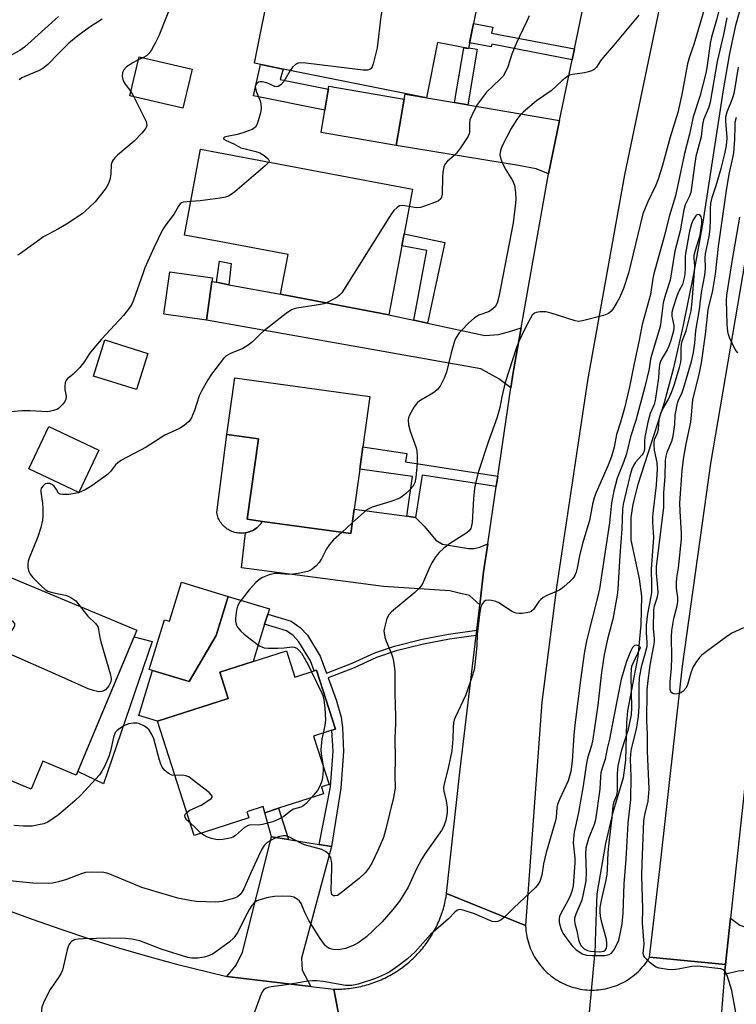
# Model space of a CAD drawing. Units: inches. Extents: x 1297761 to 1303761, y 497450 to 501451.
# Drawn here: x 1298990 to 1299182, y 499457 to 499722 of the extents above; entities that cross this region are included whole.
import ezdxf

# ---------------------------------------------------------------- set-up
doc = ezdxf.new("R2010")
doc.units = ezdxf.units.IN
doc.header["$MEASUREMENT"] = 0
for name, color, linetype in [('BLDG-Footprint', 5, 'Continuous'), ('CULTRL-Pad', 6, 'Continuous'), ('HYDRO-Hidden Single Line Stream', 5, 'Continuous'), ('HYDRO-Single Line Stream', 4, 'Continuous'), ('TRANS-Driveway', 251, 'Continuous'), ('TRANS-Non Street Sidewalk', 7, 'Continuous'), ('TRANS-Road', 130, 'Continuous'), ('Undefined', 1, 'Continuous')]:
    doc.layers.add(name, color=color, linetype=linetype)

msp = doc.modelspace()

# ---------------------------------------------------------------- linework, layer by layer
at = {"layer": 'BLDG-Footprint'}
for points, elevation in [([(1299114.45, 499735.4), (1299110.11, 499713.79), (1299101.79, 499715.47), (1299098.81, 499700.6), (1299060.37, 499708.32), (1299054.75, 499709.45), (1299052.61, 499709.88), (1299057.11, 499732.29), (1299068.34, 499730.03), (1299071.17, 499744.09)], 402.26), ([(1299035.88, 499708.25), (1299033.41, 499697.78), (1299019.16, 499701.14), (1299021.62, 499711.61)], 386.26), ([(1299092.86, 499700.2), (1299090.73, 499687.8), (1299070.52, 499691.27), (1299071.54, 499697.25), (1299071.73, 499698.36), (1299072.38, 499702.09), (1299072.65, 499703.67)], 383.41), ([(1299092.23, 499660.87), (1299088.74, 499642.33), (1299059.64, 499647.82), (1299061.65, 499658.48), (1299043.16, 499661.97), (1299033.82, 499663.73), (1299038.16, 499686.77), (1299095.09, 499676.04), (1299092.84, 499664.08)], 383.65), ([(1299041.19, 499651.27), (1299039.72, 499640.89), (1299028.25, 499642.51), (1299029.86, 499653.87), (1299041.33, 499652.25)], 383.7), ([(1299079.43, 499590.17), (1299078.52, 499583.56), (1299054.76, 499586.84), (1299050.7, 499587.4), (1299053.69, 499609.01), (1299045.23, 499610.18), (1299047.33, 499625.41), (1299083.61, 499620.4), (1299081.74, 499606.86), (1299080.9, 499600.84)], 381.58), ([(1299010.81, 499605.99), (1299005.45, 499594.63), (1298992, 499600.97), (1298997.35, 499612.33)], 383.05), ([(1299021.04, 499557.63), (1299004.77, 499518.66), (1298995.78, 499522.42), (1298992.65, 499514.92), (1298980.53, 499519.98), (1298983.44, 499526.96), (1298971.28, 499532.03), (1298981.18, 499555.75), (1298979.67, 499556.38), (1298986.26, 499572.15)], 398.53), ([(1299045.58, 499566.7), (1299042.36, 499556.17), (1299035.09, 499543.83), (1299025.25, 499546.84), (1299024.37, 499547.11), (1299028.45, 499560.44), (1299029.82, 499560.02), (1299033.03, 499570.54)], 380.91), ([(1299061.21, 499552.11), (1299063.49, 499545.03), (1299068.7, 499546.7), (1299069.27, 499546.89), (1299074.37, 499531.08), (1299073.45, 499530.78), (1299068.49, 499529.19), (1299072.68, 499516.19), (1299070.63, 499515.53), (1299071.22, 499513.71), (1299059.06, 499509.8), (1299055.46, 499508.63), (1299054.94, 499510.25), (1299050.59, 499508.84), (1299051.1, 499507.26), (1299036.45, 499502.54), (1299026.57, 499533.21), (1299045.57, 499539.33), (1299043.31, 499546.34), (1299052.26, 499549.23)], 380.3)]:
    msp.add_lwpolyline(points, close=True, dxfattribs=dict(at, elevation=elevation))
at = {"layer": 'CULTRL-Pad'}
for points in [[(1299023.95, 499631.95), (1299020.9, 499622.26), (1299009.38, 499625.88), (1299012.43, 499635.57)], [(1299049.5, 499583.67), (1299049.12, 499583.66), (1299048.75, 499583.66), (1299048.37, 499583.69), (1299048, 499583.74), (1299047.63, 499583.81), (1299047.27, 499583.9), (1299046.91, 499584.02), (1299046.56, 499584.15), (1299046.21, 499584.3), (1299045.88, 499584.47), (1299045.55, 499584.66), (1299045.24, 499584.87), (1299044.94, 499585.09), (1299044.65, 499585.33), (1299044.38, 499585.59), (1299044.12, 499585.86), (1299043.87, 499586.14), (1299043.65, 499586.44), (1299043.43, 499586.75), (1299043.24, 499587.08), (1299043.07, 499587.41), (1299042.91, 499587.75), (1299042.78, 499588.1), (1299042.66, 499588.46), (1299042.57, 499588.82), (1299042.49, 499589.19), (1299045.23, 499610.18), (1299053.69, 499609.01), (1299050.7, 499587.4), (1299054.76, 499586.84), (1299054.56, 499586.53), (1299054.33, 499586.22), (1299054.09, 499585.94), (1299053.84, 499585.66), (1299053.57, 499585.4), (1299053.28, 499585.15), (1299052.99, 499584.92), (1299052.68, 499584.71), (1299052.35, 499584.52), (1299052.02, 499584.34), (1299051.68, 499584.19), (1299051.33, 499584.05), (1299050.97, 499583.93), (1299050.61, 499583.84), (1299050.24, 499583.76), (1299049.87, 499583.7)], [(1299043.31, 499546.34), (1299045.57, 499539.33), (1299026.57, 499533.21), (1299021.55, 499534.73), (1299025.25, 499546.84), (1299035.09, 499543.83), (1299042.36, 499556.17), (1299045.58, 499566.7), (1299056.63, 499563.35), (1299056.2, 499561.97), (1299055.36, 499559.26), (1299052.26, 499549.23)], [(1299025.19, 499554.58), (1299012.12, 499516.36), (1299005.2, 499519.68), (1299020.29, 499555.83)]]:
    msp.add_lwpolyline(points, close=True, dxfattribs=at)
at = {"layer": 'HYDRO-Hidden Single Line Stream'}
msp.add_line((1299139, 499415.29), (1299144.06, 499470.42), dxfattribs=at)
at = {"layer": 'HYDRO-Single Line Stream'}
msp.add_lwpolyline([(1299184.06, 499728.18), (1299181.75, 499719.65), (1299180.23, 499712.47), (1299178.6, 499703.26), (1299173.09, 499667.15), (1299170.58, 499653.25), (1299167.8, 499639.54), (1299165.11, 499627.76), (1299162.68, 499618.66), (1299155.65, 499596.77), (1299154.28, 499591.51), (1299153.7, 499587.93), (1299153.75, 499581.9), (1299156.02, 499571.45), (1299156.64, 499566.76), (1299156.45, 499559.07), (1299155.61, 499550.6), (1299152.83, 499535.98), (1299152.59, 499532.76), (1299152.27, 499522.77), (1299151.69, 499517.96), (1299148.8, 499508.38), (1299146.95, 499500.35), (1299144.61, 499486.82), (1299144.43, 499482.1), (1299144.15, 499474.03), (1299144.06, 499470.42)], dxfattribs=at)
at = {"layer": 'TRANS-Driveway'}
for points in [[(1299106.36, 499699.29), (1299109.91, 499698.69), (1299134.6, 499694.53), (1299131.61, 499680.19), (1299128.27, 499681.54), (1299123.59, 499682.37), (1299090.73, 499687.8), (1299092.86, 499700.2), (1299093.1, 499701.53)], [(1299042.43, 499651.04), (1299045.77, 499650.41), (1299059.64, 499647.82), (1299088.74, 499642.33), (1299095.46, 499640.88), (1299099.09, 499640.11), (1299114.48, 499636.79), (1299118.19, 499637.06), (1299120.84, 499637.72), (1299124.26, 499638.83), (1299122.13, 499626.85), (1299121.52, 499622.73), (1299118.31, 499625.12), (1299115.66, 499626.58), (1299113.4, 499627.78), (1299039.72, 499640.89), (1299041.19, 499651.27)], [(1299093.59, 499588.21), (1299095.91, 499587.89), (1299098.28, 499585.43), (1299101.33, 499581.79), (1299103.11, 499580.77), (1299110.14, 499579.57), (1299111.56, 499579.57), (1299113.17, 499579.88), (1299115.31, 499580.78), (1299114.2, 499573.27), (1299113.16, 499564.48), (1299110.41, 499566.9), (1299107.23, 499567.7), (1299105.14, 499568.2), (1299087.26, 499569.39), (1299049.16, 499574.36), (1299050.24, 499583.76), (1299050.61, 499583.84), (1299050.97, 499583.93), (1299051.33, 499584.05), (1299051.68, 499584.19), (1299052.02, 499584.34), (1299052.35, 499584.52), (1299052.68, 499584.71), (1299052.99, 499584.92), (1299053.28, 499585.15), (1299053.57, 499585.4), (1299053.84, 499585.66), (1299054.09, 499585.94), (1299054.33, 499586.22), (1299054.56, 499586.53), (1299054.76, 499586.84), (1299078.52, 499583.56), (1299079.43, 499590.17)], [(1299061.76, 499501.44), (1299070.03, 499500.08), (1299073.31, 499499.54), (1299065.29, 499469.53), (1299065.49, 499466.37), (1299067.78, 499461.95), (1299045.17, 499464.6), (1299047.7, 499467.65), (1299049.39, 499471.13), (1299057.2, 499502.18)], [(1299187.86, 499477.39), (1299187.84, 499477.22), (1299186.68, 499466.13), (1299185.08, 499466.25), (1299182.6, 499466.09), (1299178.86, 499465.17), (1299179.15, 499467.9), (1299180.49, 499480.27), (1299183.05, 499478.41), (1299184.9, 499477.76)]]:
    msp.add_lwpolyline(points, close=True, dxfattribs=at)
at = {"layer": 'TRANS-Non Street Sidewalk'}
for points in [[(1299138.6, 499713.78), (1299137.98, 499710.79), (1299116.42, 499715.03), (1299116.26, 499714.24), (1299110.43, 499715.38), (1299111.46, 499720.53), (1299116.65, 499719.56), (1299116.34, 499717.92)], [(1299109.91, 499698.69), (1299106.36, 499699.29), (1299108.85, 499714.05), (1299110.11, 499713.79), (1299110.16, 499714.01), (1299112.43, 499713.63)], [(1299071.73, 499698.36), (1299071.54, 499697.25), (1299052.39, 499701.12), (1299054.29, 499709.55), (1299054.75, 499709.45), (1299060.37, 499708.32), (1299059.57, 499705.5), (1299072.51, 499702.88), (1299072.38, 499702.09)], [(1299099.09, 499640.11), (1299095.46, 499640.88), (1299098.98, 499659.6), (1299092.23, 499660.87), (1299092.84, 499664.08), (1299103.74, 499661.73)], [(1299045.77, 499650.41), (1299042.43, 499651.04), (1299043.24, 499656.72), (1299046.41, 499656.13)], [(1299118.01, 499598.99), (1299117.59, 499596.21), (1299097.67, 499599.29), (1299095.91, 499587.89), (1299093.59, 499588.21), (1299095.06, 499598.88), (1299080.9, 499600.84), (1299081.74, 499606.86), (1299093.52, 499605.04), (1299093.18, 499602.83)], [(1299112.35, 499557.62), (1299112.19, 499556.24), (1299105.02, 499555.25), (1299098.01, 499553.91), (1299090.67, 499552.08), (1299085.42, 499550.26), (1299079.38, 499547.56), (1299072.44, 499544.8), (1299074.61, 499538.94), (1299075.93, 499534.23), (1299076.26, 499531.5), (1299076.59, 499525.06), (1299075.84, 499515.24), (1299073.31, 499499.54), (1299070.03, 499500.08), (1299073.02, 499515.57), (1299073.74, 499525.1), (1299073.45, 499530.78), (1299074.37, 499531.08), (1299069.27, 499546.89), (1299068.7, 499546.71), (1299067.7, 499549.41), (1299064.57, 499554.52), (1299063.02, 499556.16), (1299061.22, 499557.45), (1299055.36, 499559.26), (1299056.2, 499561.97), (1299062.5, 499560.03), (1299064.9, 499558.31), (1299066.84, 499556.25), (1299070.27, 499550.65), (1299071.97, 499546.06), (1299078.85, 499548.81), (1299084.93, 499551.52), (1299090.29, 499553.38), (1299097.72, 499555.23), (1299104.8, 499556.59)], [(1299061.76, 499501.44), (1299057.2, 499502.18), (1299055.46, 499508.63), (1299059.06, 499509.8)]]:
    msp.add_lwpolyline(points, close=True, dxfattribs=at)
at = {"layer": 'TRANS-Road'}
msp.add_lwpolyline([(1299245.93, 499834.4), (1299232.24, 499780.4), (1299230.85, 499774.91), (1299228.53, 499765.24), (1299218.4, 499723.18), (1299208.03, 499673.7), (1299207.49, 499671.12), (1299203.36, 499647.98), (1299198.13, 499618.74), (1299190.33, 499566.11), (1299189.25, 499557.11), (1299185.91, 499529.18), (1299184.7, 499519.13), (1299180.49, 499480.27), (1299179.15, 499467.9), (1299158.79, 499469.85), (1299161.54, 499493.47), (1299167.62, 499548.01), (1299175.27, 499602.36), (1299184.48, 499656.46), (1299195.24, 499710.28), (1299200.82, 499735.42), (1299213.92, 499788.39), (1299224.95, 499837.99)], close=True, dxfattribs=at)
for points in [[(1299163.48, 499734.83), (1299152.03, 499679.9), (1299142.13, 499624.69), (1299133.8, 499569.21), (1299129.84, 499538.32), (1299125.47, 499478.36), (1299104.25, 499486.92), (1299107.84, 499519.47), (1299112.19, 499556.24), (1299112.35, 499557.62), (1299113.16, 499564.48), (1299114.2, 499573.27), (1299115.31, 499580.78), (1299117.59, 499596.21), (1299118.01, 499598.99), (1299121.52, 499622.73), (1299122.13, 499626.85), (1299124.26, 499638.83), (1299131.61, 499680.19), (1299134.6, 499694.53), (1299137.98, 499710.79), (1299138.6, 499713.78), (1299142.65, 499733.23)], [(1299079.48, 499432.05), (1299073.94, 499461.23), (1299074.47, 499461.22), (1299074.99, 499461.23), (1299075.51, 499461.24), (1299076.04, 499461.26), (1299076.56, 499461.29), (1299077.09, 499461.33), (1299077.6, 499461.38), (1299078.13, 499461.43), (1299078.65, 499461.5), (1299079.16, 499461.58), (1299079.68, 499461.66), (1299080.19, 499461.76), (1299080.71, 499461.86), (1299081.22, 499461.97), (1299081.73, 499462.09), (1299082.24, 499462.22), (1299082.74, 499462.36), (1299083.24, 499462.5), (1299083.74, 499462.66), (1299084.24, 499462.83), (1299084.73, 499463), (1299085.22, 499463.18), (1299085.71, 499463.37), (1299086.2, 499463.57), (1299086.68, 499463.78), (1299087.15, 499463.99), (1299087.63, 499464.21), (1299088.09, 499464.45), (1299088.56, 499464.69), (1299089.02, 499464.93), (1299089.48, 499465.19), (1299089.93, 499465.46), (1299090.38, 499465.73), (1299090.82, 499466.01), (1299091.26, 499466.29), (1299091.69, 499466.59), (1299092.12, 499466.89), (1299092.54, 499467.2), (1299092.96, 499467.52), (1299093.37, 499467.84), (1299093.77, 499468.17), (1299094.17, 499468.51), (1299094.56, 499468.86), (1299094.95, 499469.21), (1299095.33, 499469.57), (1299095.71, 499469.94), (1299096.07, 499470.31), (1299096.44, 499470.69), (1299096.79, 499471.07), (1299097.14, 499471.46), (1299097.48, 499471.86), (1299097.82, 499472.26), (1299098.15, 499472.67), (1299098.46, 499473.09), (1299098.78, 499473.51), (1299099.08, 499473.93), (1299099.38, 499474.36), (1299099.67, 499474.8), (1299099.95, 499475.23), (1299100.23, 499475.68), (1299100.49, 499476.13), (1299100.75, 499476.59), (1299101.01, 499477.05), (1299101.25, 499477.51), (1299101.49, 499477.98), (1299101.71, 499478.45), (1299101.93, 499478.92), (1299102.14, 499479.41), (1299102.34, 499479.89), (1299102.53, 499480.37), (1299102.72, 499480.86), (1299102.9, 499481.35), (1299103.07, 499481.85), (1299103.22, 499482.35), (1299103.38, 499482.85), (1299103.51, 499483.36), (1299103.65, 499483.86), (1299103.77, 499484.37), (1299103.89, 499484.88), (1299103.99, 499485.4), (1299104.09, 499485.91), (1299104.25, 499486.92), (1299125.47, 499478.36), (1299125.5, 499477.74), (1299125.55, 499477.11), (1299125.62, 499476.49), (1299125.72, 499475.88), (1299125.83, 499475.26), (1299125.97, 499474.65), (1299126.13, 499474.05), (1299126.31, 499473.45), (1299126.5, 499472.86), (1299126.72, 499472.28), (1299126.96, 499471.7), (1299127.23, 499471.13), (1299127.51, 499470.57), (1299127.8, 499470.03), (1299128.12, 499469.49), (1299128.46, 499468.96), (1299128.81, 499468.45), (1299129.19, 499467.95), (1299129.58, 499467.46), (1299129.98, 499466.99), (1299130.4, 499466.53), (1299130.85, 499466.08), (1299131.3, 499465.66), (1299131.77, 499465.24), (1299132.25, 499464.85), (1299132.75, 499464.47), (1299133.25, 499464.11), (1299133.77, 499463.76), (1299134.31, 499463.44), (1299134.85, 499463.13), (1299135.41, 499462.85), (1299135.97, 499462.58), (1299136.54, 499462.33), (1299137.12, 499462.1), (1299137.71, 499461.9), (1299138.31, 499461.71), (1299138.91, 499461.55), (1299139.52, 499461.4), (1299140.13, 499461.28), (1299140.75, 499461.18), (1299141.36, 499461.1), (1299141.99, 499461.04), (1299142.61, 499461), (1299143.23, 499460.99), (1299143.86, 499460.99), (1299144.48, 499461.02), (1299145.1, 499461.07), (1299145.72, 499461.15), (1299146.34, 499461.24), (1299146.95, 499461.36), (1299147.56, 499461.49), (1299148.17, 499461.65), (1299148.76, 499461.83), (1299149.36, 499462.03), (1299149.94, 499462.25), (1299150.51, 499462.49), (1299151.08, 499462.75), (1299151.64, 499463.03), (1299152.19, 499463.32), (1299152.73, 499463.64), (1299153.25, 499463.98), (1299153.76, 499464.34), (1299154.26, 499464.71), (1299154.75, 499465.1), (1299155.22, 499465.5), (1299155.69, 499465.93), (1299156.13, 499466.36), (1299156.56, 499466.82), (1299156.97, 499467.29), (1299157.37, 499467.77), (1299157.74, 499468.26), (1299158.11, 499468.77), (1299158.45, 499469.3), (1299158.79, 499469.85), (1299179.15, 499467.9), (1299178.86, 499465.17), (1299174.62, 499411.51)], [(1298985.26, 499482.8), (1298992.89, 499479.99), (1299000.58, 499477.31), (1299008.3, 499474.76), (1299016.07, 499472.35), (1299023.88, 499470.07), (1299031.73, 499467.93), (1299045.17, 499464.6), (1299067.78, 499461.95), (1299073.94, 499461.23), (1299079.48, 499432.05)]]:
    msp.add_lwpolyline(points, dxfattribs=at)
at = {"layer": 'Undefined'}
for p, q in [((1299022.68, 499711.36, 386), (1299021.42, 499710.74, 386)), ((1299019.43, 499702.3, 386), (1299020.25, 499700.88, 386)), ((1299078.92, 499586.44, 380), (1299076.1, 499583.89, 380))]:
    msp.add_line(p, q, dxfattribs=at)
for points, elevation in [([(1299095.54, 499739.2), (1299091.69, 499736.5), (1299090.76, 499735.77), (1299090.37, 499735.35), (1299090.06, 499734.86), (1299089.47, 499733.51), (1299088.56, 499730.69), (1299086.87, 499723.89), (1299086.61, 499722.45), (1299085.57, 499714.02), (1299084.54, 499709.69), (1299084.24, 499708.9), (1299083.95, 499708.47), (1299083.62, 499708.22), (1299083.01, 499708), (1299081.87, 499707.97), (1299066.39, 499709.9), (1299065.22, 499709.98), (1299064.39, 499709.89), (1299063.7, 499709.54), (1299062.88, 499708.85), (1299062.2, 499707.96)], 384), ([(1299178.38, 499728), (1299176.79, 499721.49), (1299175.41, 499716.9), (1299175.08, 499715.2), (1299174.17, 499708.6), (1299173.9, 499707.24), (1299172.29, 499700.93), (1299170.45, 499695.44), (1299169.48, 499690.78), (1299168.2, 499685.61), (1299165.76, 499674.25), (1299164, 499668.73), (1299162.89, 499663.99), (1299159.93, 499653.36), (1299159.65, 499652.03), (1299159, 499647.81), (1299156.76, 499639.67), (1299155.88, 499635.1), (1299154.6, 499629.25), (1299153.4, 499622.95), (1299152.03, 499617.27), (1299150.97, 499613.5), (1299149.91, 499610.16), (1299149.24, 499606.75), (1299148.57, 499604.3), (1299147.64, 499601.96), (1299144.41, 499594.6), (1299143.86, 499593.17), (1299143.45, 499591.47), (1299142.61, 499587.09), (1299140.72, 499580.88), (1299139.95, 499577.56), (1299139.31, 499574.24), (1299139.01, 499573.17), (1299138.57, 499572.17), (1299138.12, 499571.48), (1299137.33, 499570.66), (1299135.84, 499569.32), (1299134.95, 499568.61), (1299134.36, 499568.25), (1299131.19, 499566.94), (1299130.2, 499566.42), (1299129.58, 499565.9), (1299129.02, 499565.3), (1299127.55, 499563.16), (1299127, 499562.67), (1299126.52, 499562.46), (1299125.71, 499562.27), (1299124.57, 499562.12), (1299123.72, 499562.08), (1299122.9, 499562.17), (1299122.39, 499562.35), (1299121.65, 499562.76), (1299118.28, 499564.97), (1299117.48, 499565.31), (1299116.33, 499565.59), (1299115.49, 499565.7), (1299114.72, 499565.61), (1299114.3, 499565.35), (1299113.81, 499564.73), (1299113.39, 499563.62), (1299113.09, 499561.87), (1299112.47, 499556.57), (1299112.34, 499553.44), (1299112.13, 499550.89), (1299111.85, 499548.34), (1299111.61, 499546.98), (1299111.02, 499545), (1299109.41, 499540.26), (1299106.64, 499534.35), (1299106.32, 499533.53), (1299106.13, 499532.72), (1299106.01, 499531.6), (1299105.92, 499528.43), (1299105.62, 499525.24), (1299104.67, 499520.56), (1299103.63, 499516.36), (1299103.44, 499515.26), (1299103.48, 499514.39), (1299104.17, 499511.85), (1299104.43, 499509.98), (1299104.39, 499508.59), (1299104.04, 499506.63), (1299103.52, 499505.05), (1299102.87, 499503.82), (1299098.67, 499497.94), (1299097.62, 499496.24), (1299096.15, 499493.52), (1299093.9, 499488.67), (1299092.93, 499486.99), (1299091.56, 499484.87), (1299089.82, 499482.61), (1299086.97, 499479.3), (1299084.65, 499477.06), (1299082.69, 499475.29), (1299080.41, 499473.63), (1299078.94, 499472.83), (1299077.09, 499472.17), (1299075.1, 499471.83), (1299073.73, 499471.85), (1299072.74, 499472.16), (1299072.07, 499472.57), (1299071.67, 499472.94), (1299070.31, 499474.83), (1299067.27, 499479.71), (1299066.15, 499481.78), (1299065.21, 499484.25), (1299064.72, 499484.86), (1299064.13, 499485.39), (1299063.23, 499485.92), (1299062.4, 499486.1), (1299060.05, 499486.19), (1299057.98, 499486.12), (1299056.3, 499485.81), (1299054.09, 499485.24), (1299053.31, 499484.95), (1299052.64, 499484.49), (1299051.89, 499483.67), (1299051.26, 499482.69), (1299050, 499480.38), (1299048.17, 499476.57), (1299047.08, 499475.02), (1299045.84, 499473.88), (1299042.53, 499471.48), (1299041.32, 499470.66), (1299040.28, 499470.15), (1299039.15, 499469.82), (1299037.41, 499469.59), (1299035.83, 499469.56), (1299034.73, 499469.7), (1299027.8, 499471.92), (1299021.84, 499474.21), (1299019.73, 499474.7), (1299018.03, 499474.82), (1299013.71, 499474.89), (1299006.7, 499474.75), (1299005.3, 499474.64), (1299004.25, 499474.44), (1299003.57, 499474.13), (1299003.21, 499473.78), (1299002.79, 499473.12), (1299002.31, 499471.8), (1299001.05, 499466.35), (1299000.63, 499465.31), (1299000, 499464.33)], 376), ([(1299031.03, 499727.67), (1299026.92, 499717.27), (1299026.05, 499715.46), (1299024.94, 499713.49), (1299024.31, 499712.57), (1299023.59, 499711.9), (1299022.68, 499711.36)], 386), ([(1299173.73, 499725.18), (1299170.68, 499714.9), (1299169.53, 499711.61), (1299168.97, 499709.73), (1299167.47, 499701.47), (1299166.35, 499696.65), (1299164.3, 499690.01), (1299162.12, 499682.1), (1299161.05, 499678.78), (1299160.42, 499677.17), (1299158.21, 499672.5), (1299157, 499669.44), (1299153.12, 499653.48), (1299151.76, 499649.41), (1299150.7, 499646.85), (1299149.99, 499645.58), (1299148.87, 499643.85), (1299148.33, 499643.18), (1299147.7, 499642.66), (1299146.38, 499642.16), (1299140.75, 499640.67), (1299139.63, 499640.54), (1299138.78, 499640.67), (1299132.31, 499642.79), (1299130.88, 499643.11), (1299129.42, 499643.12), (1299128.32, 499642.96), (1299127.84, 499642.76), (1299127.27, 499642.21), (1299126.68, 499641.26), (1299125.16, 499638.37), (1299123.67, 499635.16), (1299123.05, 499633.53), (1299120.01, 499624.1), (1299119.06, 499620.32), (1299118.51, 499617.42), (1299117.8, 499614.85), (1299115.41, 499608.14), (1299112.79, 499600.27), (1299112.08, 499597.49), (1299111.78, 499595.78), (1299111.47, 499592.89), (1299111.08, 499586.53), (1299110.96, 499585.69), (1299110.72, 499584.93), (1299110.3, 499584.31), (1299109.69, 499583.75), (1299105.03, 499580.86), (1299103.5, 499579.65), (1299102.27, 499578.53), (1299101.38, 499577.42), (1299100.29, 499575.71), (1299099.78, 499574.67), (1299098.07, 499570.68), (1299097.64, 499569.92), (1299096.97, 499568.96), (1299095.75, 499567.76), (1299089.47, 499562.57), (1299088.71, 499561.73), (1299088.23, 499560.73), (1299087.52, 499558.28), (1299087.42, 499557.46), (1299087.46, 499556.9), (1299087.69, 499555.79), (1299088.03, 499554.7), (1299089.47, 499551.29), (1299089.84, 499550.22), (1299090.09, 499548.8), (1299090.31, 499546.48), (1299090.31, 499540.53), (1299090.54, 499534.56), (1299090.52, 499532.61), (1299090.32, 499528.53), (1299090.44, 499523.12), (1299090.38, 499518.68), (1299090.44, 499515.21), (1299089.95, 499512.71), (1299087.82, 499503.91), (1299087.27, 499501.92), (1299085.8, 499498.43), (1299084.12, 499495.04), (1299083.29, 499493.6), (1299082.41, 499492.51), (1299080.72, 499490.91), (1299076.04, 499487.16), (1299074.91, 499486.43), (1299074.25, 499486.26), (1299073.86, 499486.29), (1299073.56, 499486.49), (1299073.44, 499486.68), (1299073.33, 499487.08), (1299073.26, 499487.8), (1299073.43, 499493.75), (1299073.41, 499495.11), (1299073.11, 499496.48), (1299072.89, 499496.99), (1299072.48, 499497.57), (1299071.7, 499498.23), (1299070.76, 499498.71), (1299066.08, 499499.96), (1299065.05, 499500.42), (1299061.86, 499502.14), (1299061.03, 499502.37), (1299060.32, 499502.4), (1299059.03, 499502.11), (1299057.46, 499501.45), (1299056.05, 499500.58), (1299055.26, 499499.81), (1299054.65, 499498.82), (1299053.75, 499496.98), (1299051.65, 499492.51), (1299049.74, 499488.18), (1299049.25, 499487.29), (1299048.8, 499486.7), (1299048.05, 499486.05), (1299047.28, 499485.69), (1299043.92, 499484.76), (1299042.19, 499484.62), (1299036.97, 499484.78), (1299035.24, 499485.02), (1299032.07, 499485.71), (1299022.4, 499488.57), (1299013.8, 499492.11), (1299012.98, 499492.39), (1299012.13, 499492.55), (1299008.95, 499492.63), (1299007.23, 499492.52), (1299006.11, 499492.2), (1299002.18, 499490.66), (1299000, 499490.08)], 378), ([(1299000, 499722.45), (1298990.88, 499714.16), (1298989.58, 499713.26), (1298986.27, 499711.5)], 390), ([(1299011.71, 499721.73), (1299008.22, 499719.45), (1299005.2, 499717.27), (1299002.78, 499715.22), (1299000, 499712.5)], 388), ([(1299179.5, 499722.07), (1299178.6, 499717.59), (1299176.93, 499710.38), (1299175.06, 499699.43), (1299174.66, 499698.04), (1299173.28, 499694.66), (1299173.02, 499693.34), (1299172.65, 499690.12), (1299171.22, 499684.86), (1299170.82, 499682.44), (1299169.82, 499675.18), (1299169.44, 499673.96), (1299168.38, 499671.83), (1299167.94, 499670.46), (1299166.98, 499664.91), (1299165.57, 499659.44), (1299164.32, 499651.66), (1299163.03, 499647.78), (1299162.44, 499645.53), (1299162.21, 499644.08), (1299161.83, 499640.42), (1299161.61, 499639.18), (1299159.31, 499631.43), (1299159.06, 499630.38), (1299158.67, 499627.79), (1299157.49, 499622.96), (1299155.06, 499613.96), (1299153.67, 499609.51), (1299152.54, 499604.97), (1299151.83, 499602.9), (1299150.11, 499598.48), (1299149.15, 499595.01), (1299148.59, 499591.83), (1299148.02, 499586.48), (1299145.31, 499568.7), (1299144.9, 499566.8), (1299141.92, 499555.1), (1299141.31, 499551.88), (1299140.28, 499544.95), (1299138.69, 499532.25), (1299138.4, 499529.41), (1299137.98, 499522.48), (1299137.59, 499519.65), (1299137.29, 499518.4), (1299136.87, 499517.15), (1299134.55, 499512.14), (1299134.06, 499510.81), (1299133.9, 499510), (1299133.64, 499507.32), (1299133.44, 499506.21), (1299130.97, 499497.93), (1299130.31, 499494.92), (1299129.79, 499491.89), (1299129.28, 499490.19), (1299128.86, 499489.44), (1299128.09, 499488.58), (1299122.31, 499483.11), (1299119.82, 499480.6), (1299118.93, 499479.86), (1299118.03, 499479.43), (1299117.32, 499479.31), (1299116.53, 499479.45), (1299111.74, 499481.47), (1299108.94, 499482.38), (1299107.85, 499482.59), (1299107.35, 499482.54), (1299107.02, 499482.39), (1299106.47, 499481.92), (1299104.78, 499480.14), (1299099.93, 499475.88), (1299095.76, 499471.3), (1299093.73, 499469.42), (1299091.15, 499467.38), (1299088.97, 499465.85), (1299087.58, 499465.13), (1299085.15, 499464.12), (1299080.49, 499462.58), (1299078.81, 499462.21), (1299077.07, 499462.23), (1299071.1, 499463.27), (1299069.36, 499463.45), (1299068.21, 499463.47), (1299067.08, 499463.34), (1299061.27, 499462.36), (1299057.13, 499461.89), (1299056.28, 499461.69), (1299055.74, 499461.48), (1299055.05, 499461.02), (1299054.75, 499460.65), (1299054.4, 499459.99), (1299052.12, 499453.6)], 374), ([(1299155.91, 499722.76), (1299149.21, 499714.74), (1299146.28, 499711.44), (1299145.58, 499710.51), (1299144.48, 499708.83), (1299143.92, 499708.22), (1299143.21, 499707.82), (1299142.41, 499707.53), (1299141.27, 499707.29), (1299138.04, 499706.88), (1299137.23, 499706.64), (1299136.53, 499706.22), (1299135.24, 499705.15), (1299132.3, 499702.47), (1299128.37, 499699.73), (1299124.84, 499696.71), (1299124.02, 499695.9), (1299123.3, 499694.99), (1299122.32, 499693.55), (1299121.61, 499692.35), (1299119.06, 499687.52), (1299118.72, 499686.4), (1299118.59, 499685.24), (1299118.8, 499684.15), (1299119.36, 499682.8), (1299120.18, 499681.22), (1299121.95, 499678.4), (1299122.51, 499677.09), (1299122.79, 499675.16), (1299122.85, 499673.46), (1299122.79, 499672.29), (1299122.11, 499666.99), (1299118.32, 499647.12), (1299117.87, 499645.41), (1299117.28, 499644.47), (1299116.26, 499643.52), (1299115.54, 499643.14), (1299112.93, 499642.24), (1299111.74, 499641.48), (1299110.03, 499639.95), (1299108.41, 499638.31), (1299107.66, 499637.44), (1299106.86, 499636.24), (1299106.37, 499635.2), (1299105.44, 499632.09), (1299104.21, 499626.92), (1299103.55, 499625.29), (1299102.49, 499623.19), (1299101.84, 499622.28), (1299101.08, 499621.61), (1299100.14, 499620.99), (1299097.32, 499619.42), (1299096.41, 499618.74), (1299095.57, 499617.62), (1299094.31, 499615.38), (1299094.01, 499614.61), (1299093.92, 499614.09), (1299094.03, 499612.74), (1299094.45, 499611.08), (1299096.07, 499606.59), (1299096.23, 499605.72), (1299096.31, 499604.53), (1299096.3, 499602.45), (1299096.01, 499598.62), (1299095.69, 499597.24), (1299095.2, 499596.25), (1299094.46, 499595.41), (1299093.22, 499594.24), (1299092.35, 499593.51), (1299091.64, 499593.06), (1299089.28, 499592.18), (1299084.28, 499590.64), (1299082.96, 499590.05), (1299082.06, 499589.36), (1299078.92, 499586.44)], 380), ([(1299126.45, 499722.58), (1299125.83, 499721.13), (1299123.81, 499717.09), (1299123, 499715.31), (1299121.8, 499712.33), (1299120.69, 499708.92), (1299119.99, 499707.36), (1299119.4, 499706.4), (1299118.64, 499705.55), (1299114.98, 499702.11), (1299112.58, 499698.9), (1299111.44, 499696.83), (1299110.5, 499694.66), (1299110.36, 499693.88), (1299110.4, 499691.39), (1299110.27, 499690.88), (1299109.91, 499690.11), (1299107.97, 499687.15), (1299106.93, 499685.73), (1299106.19, 499685), (1299104.5, 499683.61), (1299103.82, 499682.82), (1299103.52, 499682.05), (1299103.27, 499680.62), (1299103.14, 499679.16), (1299103.08, 499674.7), (1299102.91, 499673.88), (1299102.66, 499673.42), (1299102.06, 499672.91), (1299101.31, 499672.55), (1299098.32, 499671.46), (1299097.22, 499671.14), (1299096.1, 499671.06), (1299094.21, 499671.36)], 382), ([(1299000, 499712.5), (1298997.09, 499709.53), (1298995.8, 499708.49), (1298994.62, 499707.85), (1298990.9, 499706.33), (1298990.12, 499705.92), (1298989.43, 499705.43)], 388), ([(1299021.42, 499710.74), (1299019.97, 499709.99), (1299018.29, 499708.87), (1299017.5, 499708.12), (1299017.19, 499707.39), (1299017.13, 499706.27), (1299017.33, 499705.15), (1299017.9, 499704.21), (1299019.43, 499702.3)], 386), ([(1299062.2, 499707.96), (1299060.56, 499704.93), (1299059.75, 499704.07), (1299058.96, 499703.61), (1299058.57, 499703.53), (1299058.06, 499703.61), (1299055.94, 499704.57), (1299054.67, 499704.89), (1299054.18, 499704.9), (1299053.76, 499704.8), (1299053.39, 499704.59), (1299053.1, 499704.28), (1299052.86, 499703.64), (1299052.88, 499703.15), (1299053.1, 499702.37), (1299054.19, 499699.73), (1299054.38, 499698.88), (1299054.44, 499697.71), (1299054.28, 499696.58), (1299053.67, 499694.38), (1299053.3, 499693.34), (1299052.89, 499692.68), (1299051.98, 499692.07), (1299050.07, 499691.32), (1299048.1, 499690.76), (1299045.27, 499690.22), (1299044.61, 499689.99), (1299044.3, 499689.71), (1299044.43, 499689.49), (1299044.99, 499689.14), (1299047.09, 499688.19), (1299048.98, 499687.18), (1299050.09, 499686.85), (1299052.96, 499686.2), (1299054.05, 499685.8), (1299055.27, 499685.05), (1299056.29, 499684.22), (1299056.57, 499683.7), (1299056.45, 499683.32)], 384), ([(1299181.93, 499454.94), (1299180.85, 499460.9), (1299179.75, 499464.6), (1299179.19, 499465.9), (1299178.65, 499466.43), (1299177.91, 499466.69), (1299171.58, 499467.44), (1299170.15, 499467.35), (1299166.47, 499466.6), (1299165.05, 499466.42), (1299163.63, 499466.52), (1299161.37, 499466.9), (1299160.56, 499467.13), (1299160.06, 499467.38), (1299158.93, 499468.28), (1299157.52, 499469.74), (1299157.23, 499470.2), (1299157.07, 499470.81), (1299157.28, 499473.29), (1299156.87, 499478.99), (1299156.92, 499482.85), (1299156.73, 499491.66), (1299156.74, 499495.02), (1299157.25, 499506.45), (1299157.49, 499508.03), (1299158.38, 499511.69), (1299158.64, 499514.94), (1299158.22, 499525.1), (1299158.18, 499529.71), (1299158.05, 499533.19), (1299158.12, 499541.52), (1299158.28, 499543.39), (1299158.89, 499548.24), (1299159.91, 499553.39), (1299160.07, 499554.52), (1299160.08, 499555.34), (1299159.85, 499558.11), (1299159.96, 499563.06), (1299160.13, 499564.19), (1299160.94, 499566.62), (1299161.1, 499567.71), (1299161.03, 499569.1), (1299160.62, 499572.94), (1299160.6, 499574.67), (1299162.61, 499590.62), (1299162.64, 499594.49), (1299163, 499598.86), (1299163.07, 499603.17), (1299163.24, 499604.34), (1299163.52, 499605.47), (1299164.72, 499608.41), (1299165.09, 499609.76), (1299165.55, 499612.88), (1299165.64, 499615.36), (1299166.25, 499618.57), (1299166.53, 499619.44), (1299167.49, 499621.45), (1299167.89, 499622.54), (1299170.04, 499629.76), (1299170.56, 499632.24), (1299170.89, 499634.7), (1299171.17, 499638.12), (1299172.19, 499643.73), (1299172.74, 499648.33), (1299173.65, 499652.97), (1299173.79, 499654.86), (1299173.72, 499657.62), (1299173.78, 499658.7), (1299174.76, 499663.3), (1299175.04, 499665.36), (1299175.12, 499667.93), (1299175.11, 499670.8), (1299175.24, 499672.21), (1299175.59, 499673.86), (1299176.65, 499677.07), (1299177.98, 499681.6), (1299178.93, 499685.17), (1299179.39, 499687.26), (1299179.57, 499688.61), (1299179.63, 499689.94), (1299179.25, 499694.3), (1299179.29, 499695.44), (1299179.62, 499696.86), (1299180.99, 499700.14), (1299181.35, 499701.19), (1299181.58, 499702.21), (1299182.64, 499708.82)], 374), ([(1299020.25, 499700.88), (1299023.5, 499694.22), (1299023.66, 499693.69), (1299023.7, 499693.19), (1299023.41, 499692.47), (1299022.34, 499691.11), (1299020.34, 499688.91), (1299015.84, 499685.15), (1299015.21, 499684.57), (1299014.67, 499683.93), (1299014.41, 499683.44), (1299014.17, 499682.64), (1299014.03, 499680.12), (1299013.74, 499678.68), (1299013.39, 499677.56), (1299013, 499676.8), (1299012.51, 499676.08), (1299009.8, 499672.64), (1299008.36, 499671.18), (1299006.33, 499669.45), (1299002.18, 499666.62), (1299000, 499665.37)], 386), ([(1299184.02, 499558.25), (1299180.87, 499556.8), (1299179.14, 499555.7), (1299173.7, 499551.67), (1299172.78, 499550.94), (1299172.18, 499550.33), (1299171.2, 499548.99), (1299170.5, 499547.8), (1299169.98, 499546.46), (1299168.87, 499542.73), (1299168.49, 499542.03), (1299167.81, 499541.24), (1299167.19, 499540.79), (1299166.68, 499540.6), (1299165.89, 499540.49), (1299165.16, 499540.58), (1299164.78, 499540.81), (1299164.52, 499541.2), (1299164.35, 499541.67), (1299164.28, 499542.17), (1299164.3, 499543.8), (1299164.64, 499547.46), (1299164.79, 499550.26), (1299164.7, 499555.88), (1299164.75, 499557.56), (1299165.25, 499560.75), (1299166.16, 499564.19), (1299166.39, 499565.34), (1299166.41, 499566.42), (1299166.02, 499568.94), (1299165.99, 499570.32), (1299166.12, 499571.7), (1299166.55, 499574.4), (1299167.39, 499582.09), (1299167.39, 499583.71), (1299166.97, 499589.58), (1299166.92, 499591.84), (1299167.56, 499600.42), (1299167.91, 499603.58), (1299168.61, 499607.67), (1299169.85, 499613.47), (1299170.43, 499619.48), (1299172.21, 499626.75), (1299172.76, 499629.39), (1299173.8, 499637.04), (1299174.53, 499643.62), (1299174.85, 499645.25), (1299175.68, 499648.42), (1299176.51, 499653.25), (1299177.29, 499660.63), (1299179.4, 499675.72), (1299180.14, 499680.05), (1299181.14, 499684.5), (1299181.37, 499685.83), (1299181.7, 499689.38), (1299181.73, 499692.94), (1299181.81, 499694.07), (1299182.14, 499695.36)], 376), ([(1299056.45, 499683.32), (1299055.53, 499682.36), (1299047.33, 499675.37), (1299046.41, 499674.63), (1299045.67, 499674.19), (1299044.85, 499673.93), (1299043.4, 499673.68), (1299038.09, 499672.96), (1299035.52, 499672.74)], 384), ([(1299035.52, 499672.74), (1299033.51, 499672.53), (1299033.02, 499672.37), (1299032.64, 499672.1), (1299032.23, 499671.52), (1299031.09, 499669.42), (1299028.83, 499666.49), (1299027.95, 499665.1), (1299025.57, 499660.26), (1299023.22, 499654.94), (1299022.69, 499653.59), (1299020.18, 499646.25), (1299019.7, 499645.16), (1299019.24, 499644.42), (1299017.43, 499642.13), (1299011.57, 499635.74), (1299009, 499632.84), (1299008.3, 499631.9), (1299006.97, 499629.75), (1299005.71, 499628.2), (1299003.97, 499626.34), (1299003.33, 499625.82), (1299002.44, 499625.24), (1299002.1, 499624.87), (1299001.8, 499624.18), (1299001.66, 499623.11), (1299001.72, 499622.27), (1299002.07, 499620.43), (1299001.98, 499619.7), (1299001.62, 499618.9), (1299001.19, 499618.32), (1299000, 499617.2)], 384), ([(1299094.21, 499671.36), (1299092.41, 499671.64), (1299091.63, 499671.56), (1299090.94, 499671.16), (1299090.11, 499670.35), (1299089.55, 499669.65), (1299088.73, 499668.4), (1299076.06, 499648.23), (1299075.5, 499647.57), (1299074.83, 499647.05), (1299073.1, 499646.03), (1299072.01, 499645.49)], 382), ([(1299182.45, 499632.13), (1299181.78, 499633.03), (1299180.28, 499636.21), (1299179.99, 499637.03), (1299179.82, 499637.84), (1299179.62, 499639.78), (1299179.45, 499646.25), (1299179.51, 499647.59), (1299180.97, 499656.61), (1299183.06, 499668.52)], 378), ([(1299000, 499665.37), (1298995.95, 499663.21), (1298989.75, 499658.77), (1298989, 499658.33)], 386), ([(1299072.01, 499645.49), (1299071.26, 499645.22), (1299070.41, 499645.04), (1299064, 499644.14), (1299063.29, 499643.96), (1299062.58, 499643.67), (1299061.13, 499642.67), (1299055.05, 499637.9), (1299054.16, 499637.12), (1299052.07, 499635.05), (1299050.96, 499634.16), (1299049.5, 499633.27), (1299046.18, 499631.97), (1299044.95, 499631.22), (1299044.33, 499630.6), (1299043.41, 499629.44), (1299041.08, 499626.35), (1299040.1, 499624.88), (1299038.38, 499621.84), (1299037.77, 499620.6), (1299036.48, 499616.59), (1299035.65, 499614.51), (1299035.01, 499613.63), (1299033.74, 499612.56), (1299032.53, 499611.82), (1299028.54, 499609.98), (1299023.5, 499606.82), (1299016.93, 499603.26), (1299015.97, 499602.59), (1299015.31, 499602.03), (1299013.95, 499600.23), (1299013.12, 499599.47), (1299008.91, 499596.42), (1299007.18, 499595.35), (1299006.14, 499594.83), (1299005.32, 499594.53), (1299002.73, 499594.09), (1299001.04, 499594.03), (1299000.44, 499594.14), (1299000.09, 499594.31), (1299000, 499594.45)], 382), ([(1299000, 499617.2), (1298999.56, 499616.93), (1298998.65, 499616.58), (1298997.61, 499616.33), (1298997.01, 499616.27), (1298992.35, 499616.56), (1298990.13, 499616.5), (1298987.19, 499616.27)], 384), ([(1299000, 499594.45), (1298999.46, 499595.4), (1298998.78, 499596.31), (1298998.36, 499596.68), (1298997.64, 499596.99), (1298996.9, 499597.05), (1298996.44, 499596.91), (1298995.83, 499596.42), (1298995.37, 499595.76), (1298995.23, 499595.25), (1298995.22, 499594.7), (1298995.68, 499591.78), (1298995.78, 499590.34), (1298995.78, 499588.33), (1298995.67, 499587.19), (1298995.2, 499585.23), (1298994.46, 499582.73), (1298992.13, 499576.96), (1298991.85, 499576.13), (1298991.71, 499575.3), (1298991.76, 499574.48), (1298991.92, 499573.68), (1298992.34, 499572.68), (1298993.05, 499571.8), (1298995.3, 499569.55), (1298996.38, 499568.6), (1298997.1, 499568.15), (1298998.02, 499567.81), (1299000, 499567.35)], 382), ([(1299076.1, 499583.89), (1299073.87, 499581.86), (1299072.79, 499580.63), (1299072.01, 499579.48), (1299070.66, 499576.82), (1299070.05, 499575.82), (1299069.25, 499574.94), (1299068.13, 499573.98), (1299067.63, 499573.67), (1299066.85, 499573.37), (1299064.34, 499572.81), (1299062.93, 499572.63), (1299061.8, 499572.59), (1299058.77, 499572.85), (1299057.97, 499572.84), (1299056.62, 499572.53), (1299054.81, 499571.81), (1299054.09, 499571.36), (1299052.98, 499570.41), (1299052.16, 499569.58), (1299051.23, 499568.47), (1299048.73, 499565.25), (1299048.1, 499564.04), (1299047.78, 499563.01), (1299047.52, 499560.86), (1299047.57, 499560.04), (1299047.73, 499559.25), (1299047.93, 499558.73), (1299048.39, 499558), (1299049, 499557.36), (1299049.91, 499556.58), (1299053.43, 499553.78), (1299054.17, 499553.33), (1299055.2, 499552.92), (1299056.3, 499552.76), (1299058.89, 499552.76), (1299060.61, 499552.85), (1299062.79, 499553.12), (1299063.27, 499553.05), (1299063.97, 499552.76), (1299064.55, 499552.31), (1299065.23, 499551.45), (1299066.94, 499548.52), (1299067.98, 499546.47)], 380), ([(1299000, 499567.35), (1299001.87, 499567.02), (1299002.55, 499566.81), (1299003.3, 499566.44), (1299004.6, 499565.52), (1299005.92, 499563.94)], 382), ([(1299005.92, 499563.94), (1299007.83, 499561.41), (1299009.97, 499559.41), (1299010.54, 499558.59), (1299010.76, 499557.82), (1299011.11, 499555.64), (1299011.39, 499554.49), (1299013.99, 499545.63), (1299014.14, 499544.49), (1299014.02, 499543.75), (1299013.47, 499542.65), (1299012.57, 499541.65), (1299012.14, 499541.35), (1299011.67, 499541.16), (1299010.85, 499541.12), (1299009.4, 499541.41), (1299007.98, 499541.88), (1299000, 499545.43)], 382), ([(1299000, 499545.43), (1298985.74, 499551.73), (1298984.53, 499552.41), (1298984.36, 499552.58), (1298984.19, 499552.94), (1298984.21, 499553.32), (1298984.42, 499553.78), (1298985.1, 499554.7), (1298987.83, 499557.95), (1298988.27, 499558.83), (1298988.3, 499559.24), (1298988.24, 499559.45), (1298987.77, 499560), (1298987.31, 499560.26), (1298986.76, 499560.43), (1298981.7, 499561.23)], 382), ([(1299067.98, 499546.47), (1299070.65, 499540.89), (1299070.96, 499540.07), (1299071.23, 499538.95), (1299071.58, 499536.67), (1299071.69, 499533.6), (1299071.57, 499532), (1299071.06, 499530.01)], 380), ([(1299031.27, 499518.62), (1299030.4, 499518.73), (1299029.41, 499519.24), (1299028.52, 499519.95), (1299027.86, 499520.87), (1299027.38, 499521.92), (1299027.1, 499522.75), (1299025.61, 499528.47), (1299025.01, 499529.78), (1299024.23, 499530.97), (1299023.83, 499531.35), (1299023.13, 499531.83), (1299021.58, 499532.53), (1299021.03, 499532.65), (1299020.18, 499532.68), (1299018.76, 499532.48), (1299017.7, 499532.01), (1299016.45, 499531.25), (1299015.76, 499530.73), (1299015.25, 499530.12), (1299014.8, 499528.94), (1299013.97, 499525.13), (1299013.53, 499523.74), (1299012.34, 499521.01), (1299011.64, 499519.77), (1299010.99, 499518.83), (1299005.99, 499513.33), (1299004.4, 499511.85), (1299000, 499508.02)], 380), ([(1299071.06, 499530.01), (1299070.69, 499528.44), (1299070.5, 499525.51), (1299070.58, 499524.34), (1299071.06, 499521.23)], 380), ([(1299071.06, 499521.23), (1299071.1, 499520.29), (1299070.98, 499518.86), (1299070.78, 499517.44), (1299070.56, 499516.61), (1299070.1, 499515.55), (1299069.53, 499514.54), (1299067.97, 499512.67)], 380), ([(1299034.47, 499508.7), (1299035.29, 499509.26), (1299038.29, 499510.65), (1299039.6, 499511.41), (1299040.98, 499512.4), (1299041.25, 499512.75), (1299041.26, 499513.1), (1299041.02, 499513.46), (1299040.43, 499514.01), (1299035.93, 499517.54), (1299034.96, 499518.21), (1299034.19, 499518.55), (1299033.39, 499518.69), (1299031.27, 499518.62)], 380), ([(1299067.97, 499512.67), (1299066.52, 499511.11), (1299065.66, 499510.41), (1299065.05, 499510.13), (1299063.12, 499509.53), (1299062.43, 499509.1), (1299060.53, 499507.64), (1299059.34, 499506.96), (1299057.58, 499506.18), (1299054.82, 499505.41), (1299053.7, 499505.27), (1299051.63, 499505.32), (1299050.92, 499505.18), (1299049.99, 499504.62), (1299047.55, 499502.54), (1299046.83, 499502.07), (1299046.33, 499501.85), (1299045.53, 499501.65), (1299044.16, 499501.45), (1299043.05, 499501.37), (1299042.21, 499501.44), (1299041.09, 499501.67), (1299040.03, 499502.05), (1299039.03, 499502.55), (1299038.21, 499503.11)], 380), ([(1299000, 499508.02), (1298997.69, 499506.46), (1298996.9, 499506.02), (1298996.09, 499505.67), (1298994.65, 499505.32), (1298992.88, 499505.03), (1298990.58, 499505), (1298987.98, 499505.16)], 380), ([(1299035.41, 499505.77), (1299034.38, 499506.72), (1299033.98, 499507.34), (1299033.96, 499507.95), (1299034.14, 499508.32), (1299034.47, 499508.7)], 380), ([(1299038.21, 499503.11), (1299036.69, 499504.64), (1299035.41, 499505.77)], 380), ([(1299000, 499490.08), (1298998.41, 499489.74), (1298997.31, 499489.62), (1298993.1, 499489.66), (1298973.46, 499491.67)], 378), ([(1299000, 499464.33), (1298997.74, 499461.19), (1298996.16, 499458.04), (1298995.55, 499456.41), (1298995.44, 499455.57), (1298995.4, 499454.14), (1298995.43, 499452.7), (1298995.54, 499451.56), (1298996.03, 499449.59), (1298996.5, 499448.24), (1298996.92, 499447.51), (1298997.44, 499446.85), (1298999.3, 499445.03), (1299000, 499444.18)], 376)]:
    msp.add_lwpolyline(points, dxfattribs=dict(at, elevation=elevation))
for points, elevation in [([(1299171.83, 499669.29), (1299171.51, 499669.19), (1299171.19, 499668.9), (1299170.47, 499667.83), (1299170.02, 499666.79), (1299169.48, 499664.8), (1299168.41, 499658.75), (1299168.35, 499657.9), (1299168.34, 499654.78), (1299168.24, 499653.36), (1299168.06, 499652.21), (1299167.58, 499650.49), (1299166.66, 499648.67), (1299166.12, 499647.33), (1299165.1, 499644.31), (1299164.75, 499642.93), (1299164.75, 499641.91), (1299165.31, 499639.42), (1299165.32, 499638.86), (1299165.19, 499638), (1299164.51, 499635.42), (1299163.99, 499633.94), (1299163.5, 499632.93), (1299161.9, 499630.26), (1299161.52, 499629.33), (1299161.35, 499628.22), (1299161.17, 499625.35), (1299160.3, 499619.28), (1299160, 499618.26), (1299158.93, 499615.79), (1299158.32, 499613.45), (1299157.54, 499609.47), (1299157.44, 499608.42), (1299157.44, 499606.48), (1299157.31, 499605.7), (1299157.04, 499605.12), (1299156.74, 499604.71), (1299155.02, 499602.75), (1299154.45, 499601.81), (1299154, 499600.84), (1299153.45, 499598.95), (1299151.69, 499591.48), (1299151.48, 499590.08), (1299151.31, 499584.84), (1299150.75, 499577.65), (1299150.26, 499568.68), (1299150.11, 499567.05), (1299148.9, 499560.58), (1299147.47, 499555.23), (1299146.59, 499551.09), (1299145.78, 499545.55), (1299144.9, 499537.51), (1299143.53, 499528.41), (1299143.19, 499526.71), (1299142.11, 499523.23), (1299141.8, 499521.91), (1299140.94, 499515.81), (1299139.66, 499508.72), (1299138.53, 499503.35), (1299138.33, 499501.64), (1299138.29, 499500.5), (1299138.66, 499496.4), (1299138.69, 499495.14), (1299138.24, 499488.97), (1299138.01, 499487.86), (1299137.5, 499486.49), (1299136.87, 499485.16), (1299134.93, 499481.54), (1299134.59, 499480.75), (1299134.45, 499480.21), (1299134.47, 499479.13), (1299134.91, 499477.53), (1299135.46, 499476.28), (1299136.33, 499474.99), (1299137.89, 499472.98), (1299139.09, 499471.81), (1299139.75, 499471.31), (1299140.69, 499470.75), (1299141.86, 499470.35), (1299143.26, 499470.26), (1299146.83, 499470.32), (1299147.93, 499470.52), (1299148.59, 499470.94), (1299149.36, 499471.98), (1299150.48, 499474.36), (1299150.91, 499476.11), (1299151.4, 499478.76), (1299151.7, 499481.68), (1299151.99, 499489.56), (1299152.53, 499496.13), (1299153.03, 499505.83), (1299153.78, 499512.13), (1299153.86, 499518.38), (1299153.69, 499522.96), (1299153.7, 499524.38), (1299153.94, 499525.81), (1299155.28, 499531.08), (1299155.83, 499534.44), (1299156.02, 499537.22), (1299156, 499542.62), (1299156.11, 499544.92), (1299156.66, 499548.13), (1299157.63, 499551.32), (1299158.09, 499553.3), (1299158.16, 499554.35), (1299157.91, 499557.05), (1299157.99, 499558.95), (1299158.34, 499562.03), (1299159.23, 499566.65), (1299159.36, 499567.75), (1299159.39, 499569.94), (1299159.27, 499574.06), (1299159.9, 499582.54), (1299159.67, 499586.66), (1299159.68, 499587.98), (1299159.85, 499589.9), (1299160.66, 499596.61), (1299160.91, 499600.92), (1299160.79, 499602.64), (1299160.06, 499606), (1299159.97, 499607.43), (1299160.02, 499608.27), (1299160.21, 499609.05), (1299160.95, 499610.84), (1299161.19, 499611.65), (1299161.35, 499614.23), (1299161.76, 499615.91), (1299162.24, 499616.92), (1299163.75, 499619.49), (1299164.67, 499621.49), (1299165.39, 499623.45), (1299166.81, 499628.2), (1299167.17, 499629.64), (1299167.28, 499630.51), (1299167.22, 499633.31), (1299167.31, 499634.47), (1299167.52, 499635.24), (1299168.59, 499638.04), (1299169.97, 499643.34), (1299170.26, 499645.89), (1299170.88, 499653.99), (1299170.89, 499655.37), (1299170.73, 499657.49), (1299170.77, 499658.29), (1299171.11, 499659.67), (1299172.38, 499663.67), (1299172.82, 499666.85), (1299172.8, 499667.95), (1299172.61, 499668.62), (1299172.26, 499669.12)], 372), ([(1299155.28, 499553.61), (1299154.75, 499553.52), (1299154.52, 499553.38), (1299154.18, 499552.96), (1299153.64, 499551.94), (1299152.61, 499549.21), (1299151.14, 499544.47), (1299149.14, 499534.44), (1299148.03, 499528.34), (1299147.4, 499525.86), (1299146.86, 499522.98), (1299146.04, 499520.6), (1299145.72, 499519.29), (1299145.58, 499518.23), (1299145.43, 499514.93), (1299144.28, 499506.72), (1299143.91, 499505.42), (1299142.37, 499501.65), (1299141.67, 499499.11), (1299141.58, 499497.58), (1299141.78, 499492.62), (1299141.62, 499490.31), (1299141.33, 499488.57), (1299140.55, 499485.14), (1299138.95, 499481.4), (1299138.63, 499480.3), (1299138.59, 499479.73), (1299138.67, 499478.87), (1299139.19, 499476.9), (1299139.69, 499474.53), (1299140.04, 499473.53), (1299140.44, 499472.84), (1299141.22, 499472.09), (1299142.13, 499471.59), (1299142.86, 499471.4), (1299145.43, 499471.3), (1299146.45, 499471.42), (1299146.95, 499471.79), (1299147.17, 499472.24), (1299147.28, 499472.76), (1299147.31, 499473.61), (1299147.18, 499474.53), (1299145.96, 499479.12), (1299145.57, 499480.86), (1299145.47, 499482.03), (1299145.53, 499483.18), (1299145.92, 499485.51), (1299147.05, 499490.13), (1299147.37, 499492.03), (1299147.5, 499493.44), (1299147.69, 499497.9), (1299147.97, 499501.34), (1299148.76, 499507.36), (1299149.02, 499510.5), (1299149.24, 499511.64), (1299149.94, 499513.37), (1299150.16, 499514.42), (1299150.14, 499519.11), (1299150.32, 499521.25), (1299151.32, 499525.51), (1299153.07, 499531.03), (1299153.88, 499534.87), (1299153.99, 499536.78), (1299153.83, 499545.46), (1299153.88, 499547.18), (1299154.03, 499547.95), (1299154.33, 499548.77), (1299156.35, 499552.98), (1299156.02, 499553.36)], 370)]:
    msp.add_lwpolyline(points, close=True, dxfattribs=dict(at, elevation=elevation))

doc.saveas('drawing.dxf')
